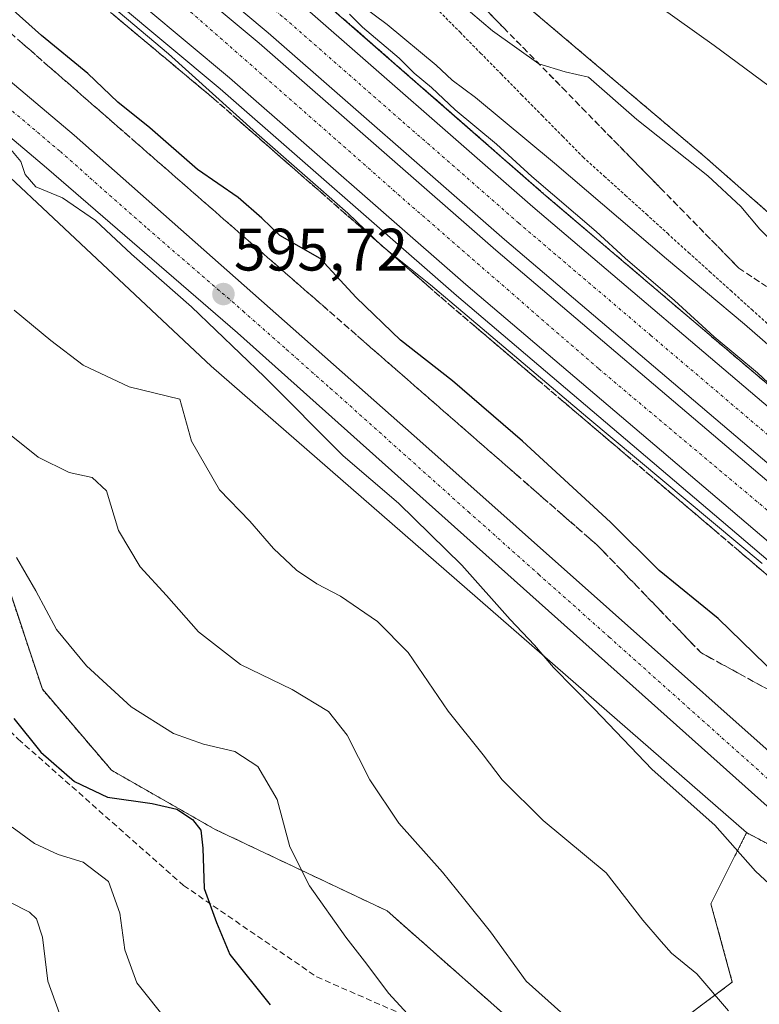
# Model space of a CAD drawing. Units: metres. Extents: x 589978 to 593427, y 4759095 to 4761456.
# Drawn here: x 592695 to 592818, y 4759733 to 4759897 of the extents above; entities that cross this region are included whole.
import ezdxf
from ezdxf.enums import TextEntityAlignment as Align

# ---------------------------------------------------------------- set-up
doc = ezdxf.new("R2010")
doc.units = ezdxf.units.M
doc.header["$MEASUREMENT"] = 0
for name, pattern in [('TRAZO_Y_PUNTO', [1, 0.5, -0.25, 0, -0.25]), ('TRAZOS', [0.75, 0.5, -0.25]), ('TRAZOSX2', [1.5, 1, -0.5])]:
    doc.linetypes.add(name, pattern=pattern)
for name, color, linetype, lineweight in [('Alambrada', 19, 'TRAZOS', 0), ('Arbolado forestal', 92, 'TRAZOS', 0), ('Arbolado forestal CxS', 92, 'Continuous', 0), ('Arcén (en calzada doble)', 9, 'Continuous', 13), ('Carretera de calzada doble', 1, 'Continuous', 13), ('Carretera de calzada doble Cxs', 1, 'Continuous', 13), ('Carretera de calzada doble eje', 1, 'TRAZO_Y_PUNTO', 0), ('Carretera de calzada única', 19, 'Continuous', 13), ('Carretera de calzada única Cxs', 19, 'Continuous', 13), ('Carretera de calzada única eje', 19, 'TRAZO_Y_PUNTO', 0), ('Carátula', 7, 'Continuous', 5), ('Curva de nivel maestra', 36, 'Continuous', 30), ('Curva de nivel normal', 36, 'Continuous', 0), ('Núcleo urbano', 19, 'Continuous', 0), ('Núcleo urbano CxS', 19, 'Continuous', 0), ('Pastizal CxS', 92, 'Continuous', 0), ('Punto de cota en terreno', 7, 'Continuous', 0), ('Rótulo de punto de cota en terreno', 19, 'Continuous', 0), ('Senda', 19, 'TRAZOSX2', 0), ('Talud superficial', 39, 'TRAZOSX2', 0)]:
    doc.layers.add(name, color=color, linetype=linetype, lineweight=lineweight)
doc.styles.add('Arial', font='txt', dxfattribs={"height": 0.2})

# ---------------------------------------------------------------- blocks, each defined once
blk = doc.blocks.new('*U150')
at = {"layer": 'Arbolado forestal CxS', "color": 92, "linetype": 'Continuous', "lineweight": 0}
blk.add_polyline3d([(592685.89, 4759822.92, 582.55), (592698.44, 4759785.3, 577.42), (592710.03, 4759771.74, 576.38), (592727.36, 4759761.86, 575.74), (592756.17, 4759748.21, 581.9), (592781.78, 4759725.58, 583.47), (592802.03, 4759727.36, 587.12), (592813.94, 4759736.29, 590.7), (592810.37, 4759749.4, 591.86), (592816.32, 4759761.31, 595.78), (592825.9, 4759756.24, 596.65), (592830.45, 4759752.17, 596.71), (592880.83, 4759704.7, 598.53), (592896.16, 4759683.79, 598.05), (592919.86, 4759669.86, 595.25), (592947.46, 4759648.45, 594.47), (592961.33, 4759636.37, 593.34), (592986.36, 4759614.07, 591.09), (593001.66, 4759599.89, 588.32), (593003.51, 4759585.94, 585.97)], dxfattribs=at)
blk = doc.blocks.new('*U165')
at = {"layer": 'Núcleo urbano CxS', "color": 19, "linetype": 'Continuous', "lineweight": 0}
for points in [[(592210.77, 4760276.06, 605.5), (592275.34, 4760236.19, 608.77), (592306.75, 4760215.18, 605.79), (592458.55, 4760128.29, 610.48), (592538.75, 4760075.9, 611.71), (592610.38, 4760028.07, 611.4), (592669.77, 4759985.31, 611.49), (592737.97, 4759934.8, 612.99), (592809.34, 4759874.41, 610.59), (592959, 4759742.82, 611.77), (592973.98, 4759721.47, 607.6), (593000.88, 4759709.2, 606.66), (593010.77, 4759687.76, 605.17), (593085.11, 4759613.38, 604.31), (593140.17, 4759574.17, 604.41)], [(593003.51, 4759585.94, 585.97), (593001.66, 4759599.89, 588.32), (592986.36, 4759614.07, 591.09), (592961.33, 4759636.37, 593.34), (592947.46, 4759648.45, 594.47), (592919.86, 4759669.86, 595.25), (592896.16, 4759683.79, 598.05), (592880.83, 4759704.7, 598.53), (592830.45, 4759752.17, 596.71), (592825.9, 4759756.24, 596.65), (592816.32, 4759761.31, 595.78), (592726.68, 4759839.37, 592.71), (592665.67, 4759896.59, 594.62)]]:
    blk.add_polyline3d(points, dxfattribs=at)
blk = doc.blocks.new('5PATER')
at = {"layer": 'Carátula', "linetype": 'Continuous', "lineweight": 5}
h = blk.add_hatch(color=250, dxfattribs=at)
edge = h.paths.add_edge_path()
edge.add_ellipse((0, 0.01), major_axis=(-1.33, -1.34), ratio=0.999422, start_angle=0, end_angle=360)

msp = doc.modelspace()

# ---------------------------------------------------------------- linework, layer by layer
at = {"layer": 'Alambrada', "color": 19, "linetype": 'TRAZOS', "lineweight": 0}
for points in [[(592709.28, 4759899.06, 605.79), (592712.81, 4759896.1, 605.26), (592716.35, 4759893.15, 605.2), (592719.89, 4759890.19, 609.13), (592723.42, 4759887.24, 605.73), (592726.96, 4759884.28, 606.82), (592730.56, 4759881.14, 605.81), (592734.15, 4759878, 606.81), (592737.75, 4759874.86, 607.32), (592741.34, 4759871.72, 608.01), (592744.94, 4759868.58, 608.16), (592748.53, 4759865.43, 605.68), (592752.13, 4759862.29, 607.34), (592755.72, 4759859.15, 608.7), (592759.32, 4759856.01, 606.38), (592762.91, 4759852.87, 607), (592766.51, 4759849.73, 606.67), (592770.2, 4759846.59, 606.56), (592773.9, 4759843.45, 605.3), (592777.59, 4759840.31, 605.18), (592781.29, 4759837.16, 605.63), (592784.98, 4759834.02, 605.18), (592788.67, 4759830.88, 609.97), (592792.37, 4759827.74, 605.29), (592796.06, 4759824.6, 605.04), (592799.76, 4759821.46, 605.54), (592803.45, 4759818.31, 605.29), (592807.15, 4759815.17, 606.16), (592810.84, 4759812.03, 605.86), (592814.59, 4759808.84, 606.53), (592818.33, 4759805.65, 607.49), (592822.08, 4759802.46, 605.06)], [(592764.93, 4759898.72, 610.47), (592768.36, 4759895.24, 610.27), (592771.8, 4759891.76, 609.15), (592775.23, 4759888.28, 610.5), (592778.66, 4759884.8, 610.61), (592782.09, 4759881.32, 607.3), (592785.53, 4759877.84, 607.28), (592788.96, 4759874.36, 608.13), (592792.49, 4759871.17, 606.92), (592796.02, 4759867.98, 608.7), (592799.55, 4759864.79, 606.77), (592803.08, 4759861.6, 607.34), (592806.61, 4759858.41, 607.74), (592810.14, 4759855.22, 610.24), (592813.67, 4759852.04, 607.47), (592817.2, 4759848.85, 607.21), (592820.73, 4759845.66, 607.54)]]:
    msp.add_polyline3d(points, dxfattribs=at)
at = {"layer": 'Arbolado forestal', "color": 92, "linetype": 'TRAZOS', "lineweight": 0}
for points in [[(592959, 4759742.82, 611.77), (592809.34, 4759874.41, 610.59), (592737.97, 4759934.8, 612.99)], [(592685.89, 4759822.92, 582.55), (592698.44, 4759785.3, 577.42), (592710.03, 4759771.74, 576.38), (592727.36, 4759761.86, 575.74), (592756.17, 4759748.21, 581.9), (592781.78, 4759725.58, 583.47), (592802.03, 4759727.36, 587.12), (592813.94, 4759736.3, 590.7), (592810.37, 4759749.4, 591.86), (592816.32, 4759761.31, 595.78)], [(592816.32, 4759761.31, 595.78), (592825.9, 4759756.24, 596.65), (592830.45, 4759752.17, 596.71), (592880.83, 4759704.7, 598.53), (592896.16, 4759683.79, 598.05), (592919.86, 4759669.86, 595.25), (592947.46, 4759648.45, 594.47), (592961.33, 4759636.37, 593.34), (592986.36, 4759614.07, 591.09), (593001.66, 4759599.89, 588.32), (593003.5, 4759585.94, 585.97)]]:
    msp.add_polyline3d(points, dxfattribs=at)
at = {"layer": 'Arbolado forestal CxS', "color": 92, "linetype": 'Continuous', "lineweight": 0}
msp.add_polyline3d([(593012.94, 4759898.12, 636.32), (593036.31, 4759869.27, 635.81), (592959, 4759742.82, 611.77), (592809.34, 4759874.41, 610.59), (592737.97, 4759934.8, 612.99), (592759.56, 4759962.55, 620.33), (592757.27, 4759979.18, 623.16), (592736.04, 4760020.67, 627.19), (592707.23, 4760092.88, 636.56), (592722.56, 4760098.46, 638.18), (592728.88, 4760100.19, 638.46), (592740.85, 4760098.55, 638.86), (592751.83, 4760097.06, 638.93), (592777.5, 4760080.81, 638.92), (592801.25, 4760062.01, 638.9), (592920.51, 4759971.94, 635.74), (593002.68, 4759898.23, 636.38), (593012.94, 4759898.12, 636.32)], close=True, dxfattribs=at)
at = {"layer": 'Arcén (en calzada doble)', "color": 9, "linetype": 'Continuous', "lineweight": 13}
for points in [[(592210.19, 4760262.36, 602.33), (592236.67, 4760243.14, 602.68), (592260.67, 4760226.39, 602.94), (592290.03, 4760208.57, 603.18), (592323.3, 4760187.49, 603.27), (592391.48, 4760144.19, 603.78), (592425.83, 4760122.97, 603.69), (592512.76, 4760068.79, 604.32), (592550.17, 4760044.77, 604.78), (592577.26, 4760026.85, 604.88), (592598.28, 4760012.98, 604.86), (592632.57, 4759989.24, 605.02), (592669.94, 4759961.6, 604.94), (592706.89, 4759932.8, 605.02), (592742.78, 4759902.8, 605.06), (592782.41, 4759868.18, 605.06), (592826.62, 4759830.59, 604.7), (592860.42, 4759801.8, 604.42), (592903.75, 4759764.16, 604.18), (593003.07, 4759678.81, 603.85), (593024.78, 4759658.65, 604.12), (593061.44, 4759626.47, 603.71), (593098.78, 4759589.38, 603.31)], [(592196.91, 4760244.33, 603.57), (592223.67, 4760224.89, 603.54), (592248.42, 4760207.6, 603.55), (592278.23, 4760189.52, 603.57), (592311.3, 4760168.57, 603.62), (592379.58, 4760125.21, 603.77), (592414.03, 4760103.93, 603.95), (592500.78, 4760049.84, 604.29), (592537.94, 4760026.01, 604.26), (592567.92, 4760006.18, 604.16), (592591.55, 4759990.57, 604.42), (592619.51, 4759971.05, 604.44), (592656.39, 4759943.76, 604.99), (592692.82, 4759915.36, 604.82), (592728.23, 4759885.76, 605.1), (592767.78, 4759851.21, 605.13), (592812.1, 4759813.52, 604.95), (592845.82, 4759784.81, 604.77), (592889.1, 4759747.22, 604.33), (592988.14, 4759662.09, 603.83), (593009.78, 4759642.01, 603.44), (593046.14, 4759610.09, 602.99), (593082.3, 4759574.18, 602.48)]]:
    msp.add_polyline3d(points, dxfattribs=at)
at = {"layer": 'Carretera de calzada doble', "color": 1, "linetype": 'Continuous', "lineweight": 13}
for points in [[(592208.58, 4760260.18, 602.9), (592235.08, 4760240.92, 603.12), (592259.17, 4760224.12, 603.46), (592288.6, 4760206.26, 603.55), (592321.84, 4760185.19, 603.71), (592390.03, 4760141.89, 604.09), (592424.4, 4760120.66, 604.18), (592511.3, 4760066.49, 604.77), (592548.69, 4760042.5, 605.08), (592594.32, 4760012.32, 605.25), (592630.94, 4759986.97, 605.42), (592668.23, 4759959.39, 605.49), (592705.13, 4759930.63, 605.51), (592740.96, 4759900.67, 605.55), (592780.57, 4759866.06, 605.45), (592824.8, 4759828.46, 605.33), (592858.6, 4759799.68, 604.99), (592901.91, 4759762.05, 604.76), (593001.2, 4759676.72, 604.21), (593022.91, 4759656.57, 604.26), (593059.52, 4759624.43, 604.07), (593096.71, 4759587.48, 603.68)], [(593091.37, 4759582.55, 603.35), (593054.56, 4759619.12, 603.87), (593018.04, 4759651.18, 604.12), (592996.36, 4759671.3, 604.3), (592897.16, 4759756.55, 604.98), (592853.86, 4759794.17, 605.27), (592820.09, 4759822.93, 605.5), (592775.83, 4759860.56, 605.64), (592736.24, 4759895.15, 605.69), (592700.57, 4759924.98, 605.57), (592663.84, 4759953.6, 605.44), (592626.7, 4759981.07, 605.3), (592598.47, 4760000.78, 605.14), (592590.27, 4760006.2, 605.11), (592544.68, 4760036.35, 604.93), (592507.38, 4760060.28, 604.8), (592420.53, 4760114.42, 604.41), (592386.13, 4760135.67, 604.24), (592317.91, 4760178.99, 603.92), (592284.73, 4760200.02, 603.82), (592255.16, 4760217.96, 603.7), (592230.82, 4760234.94, 603.56), (592204.22, 4760254.27, 603.44)], [(592202.85, 4760252.41, 603.56), (592229.48, 4760233.07, 603.66), (592253.9, 4760216.02, 603.79), (592283.51, 4760198.06, 603.84), (592316.68, 4760177.04, 603.92), (592384.91, 4760133.71, 604.21), (592419.31, 4760112.46, 604.41), (592506.14, 4760058.33, 604.77), (592543.42, 4760034.42, 604.9), (592588.59, 4760004.54, 605.05), (592597.18, 4759998.87, 605.1), (592625.35, 4759979.2, 605.23), (592662.45, 4759951.76, 605.36), (592699.12, 4759923.18, 605.5), (592734.74, 4759893.4, 605.64), (592774.33, 4759858.81, 605.65), (592818.6, 4759821.17, 605.5), (592852.36, 4759792.42, 605.25), (592895.66, 4759754.8, 604.99), (592994.82, 4759669.58, 604.27), (593016.5, 4759649.46, 604.1), (593052.98, 4759617.43, 603.8), (593089.67, 4759580.98, 603.23)], [(593084.06, 4759575.81, 602.74), (593047.78, 4759611.86, 603.4), (593011.39, 4759643.8, 603.89), (592989.74, 4759663.9, 604.09), (592890.68, 4759749.03, 604.8), (592847.39, 4759786.64, 605.08), (592813.66, 4759815.37, 605.26), (592769.36, 4759853.04, 605.48), (592729.79, 4759887.61, 605.42), (592694.33, 4759917.25, 605.23), (592657.84, 4759945.69, 605.15), (592620.9, 4759973.01, 604.95), (592584.47, 4759998.31, 604.82), (592539.34, 4760028.16, 604.68), (592502.15, 4760052.01, 604.64), (592415.37, 4760106.11, 604.24), (592380.94, 4760127.38, 604.1), (592312.68, 4760170.73, 603.8), (592279.57, 4760191.71, 603.83), (592249.82, 4760209.75, 603.91), (592225.14, 4760226.98, 603.87), (592198.42, 4760246.39, 603.82)]]:
    msp.add_polyline3d(points, dxfattribs=at)
at = {"layer": 'Carretera de calzada doble Cxs', "color": 1, "linetype": 'Continuous', "lineweight": 13}
for points in [[(592208.58, 4760260.18, 602.9), (592235.08, 4760240.92, 603.12), (592259.17, 4760224.12, 603.46), (592288.6, 4760206.26, 603.55), (592321.84, 4760185.19, 603.71), (592390.03, 4760141.89, 604.09), (592424.4, 4760120.66, 604.18), (592511.3, 4760066.49, 604.77), (592548.69, 4760042.5, 605.08), (592594.32, 4760012.32, 605.25), (592630.94, 4759986.97, 605.42), (592668.23, 4759959.39, 605.49), (592705.13, 4759930.63, 605.51), (592740.96, 4759900.67, 605.55), (592780.57, 4759866.06, 605.45), (592824.8, 4759828.46, 605.33), (592858.6, 4759799.68, 604.99), (592901.91, 4759762.05, 604.76), (593001.2, 4759676.72, 604.21), (593022.91, 4759656.57, 604.26), (593059.52, 4759624.43, 604.07), (593096.71, 4759587.48, 603.68)], [(593091.37, 4759582.55, 603.35), (593054.56, 4759619.12, 603.87), (593018.04, 4759651.18, 604.12), (592996.36, 4759671.3, 604.3), (592897.16, 4759756.55, 604.98), (592853.86, 4759794.17, 605.27), (592820.09, 4759822.93, 605.5), (592775.83, 4759860.56, 605.64), (592736.24, 4759895.15, 605.69), (592700.57, 4759924.98, 605.57), (592663.84, 4759953.6, 605.44), (592626.7, 4759981.07, 605.3), (592598.47, 4760000.78, 605.14), (592590.27, 4760006.2, 605.11), (592544.68, 4760036.35, 604.93), (592507.38, 4760060.28, 604.8), (592420.53, 4760114.42, 604.41), (592386.13, 4760135.67, 604.24), (592317.91, 4760178.99, 603.92), (592284.73, 4760200.02, 603.82), (592255.16, 4760217.96, 603.7), (592230.82, 4760234.94, 603.56), (592204.22, 4760254.27, 603.44)], [(592202.85, 4760252.41, 603.56), (592229.48, 4760233.07, 603.66), (592253.9, 4760216.02, 603.79), (592283.51, 4760198.06, 603.84), (592316.68, 4760177.04, 603.92), (592384.91, 4760133.71, 604.21), (592419.31, 4760112.46, 604.41), (592506.14, 4760058.33, 604.77), (592543.42, 4760034.42, 604.9), (592588.59, 4760004.54, 605.05), (592597.18, 4759998.87, 605.1), (592625.35, 4759979.2, 605.23), (592662.45, 4759951.76, 605.36), (592699.12, 4759923.18, 605.5), (592734.74, 4759893.4, 605.64), (592774.33, 4759858.81, 605.65), (592818.6, 4759821.17, 605.5), (592852.36, 4759792.42, 605.25), (592895.66, 4759754.8, 604.99), (592994.82, 4759669.58, 604.27), (593016.5, 4759649.46, 604.1), (593052.98, 4759617.43, 603.8), (593089.67, 4759580.98, 603.23)], [(593084.06, 4759575.81, 602.74), (593047.78, 4759611.86, 603.4), (593011.39, 4759643.8, 603.89), (592989.74, 4759663.9, 604.09), (592890.68, 4759749.03, 604.8), (592847.39, 4759786.64, 605.08), (592813.66, 4759815.37, 605.26), (592769.36, 4759853.04, 605.48), (592729.79, 4759887.61, 605.42), (592694.33, 4759917.25, 605.23), (592657.84, 4759945.69, 605.15), (592620.9, 4759973.01, 604.95), (592584.47, 4759998.31, 604.82), (592539.34, 4760028.16, 604.68), (592502.15, 4760052.01, 604.64), (592415.37, 4760106.11, 604.24), (592380.94, 4760127.38, 604.1), (592312.68, 4760170.73, 603.8), (592279.57, 4760191.71, 603.83), (592249.82, 4760209.75, 603.91), (592225.14, 4760226.98, 603.87), (592198.42, 4760246.39, 603.82)]]:
    msp.add_polyline3d(points, dxfattribs=at)
at = {"layer": 'Carretera de calzada doble eje', "color": 1, "linetype": 'TRAZO_Y_PUNTO', "lineweight": 0}
for points in [[(592186.26, 4760260.09, 603.76), (592242.86, 4760218.66, 603.94), (592274.16, 4760198.96, 603.95), (592375.34, 4760135.72, 604.19), (592412.44, 4760112.62, 604.38), (592529.44, 4760038.79, 604.87), (592566.26, 4760014.98, 604.89), (592608.25, 4759986.46, 605.06), (592646.49, 4759958.68, 605.26), (592674.25, 4759937.85, 605.37), (592720.77, 4759900.86, 605.54), (592760.42, 4759866, 605.64), (592791.58, 4759838.93, 605.6), (592845.17, 4759793.99, 605.3), (592888.93, 4759756.44, 604.99), (592967.6, 4759687.7, 604.39), (593005.27, 4759655.39, 604.12), (593058.18, 4759607.45, 603.57), (593086.22, 4759579.39, 603.05), (593111.95, 4759549.16, 602.26), (593129.23, 4759525.21, 601.53), (593144.1, 4759501.69, 600.69), (593154.94, 4759483.26, 599.96)], [(593020.47, 4759653.87, 604.24), (593009.63, 4759663.93, 604.3), (592998.78, 4759674.01, 604.32), (592995.68, 4759676.67, 604.32), (592992.58, 4759679.34, 604.33), (592986.38, 4759684.67, 604.33), (592973.98, 4759695.32, 604.36), (592924.33, 4759737.99, 604.76), (592911.93, 4759748.64, 604.85), (592905.73, 4759753.97, 604.87), (592899.54, 4759759.3, 604.91), (592877.88, 4759778.11, 605.08), (592856.23, 4759796.92, 605.26), (592839.33, 4759811.31, 605.34), (592822.45, 4759825.69, 605.46), (592800.33, 4759844.49, 605.56), (592778.2, 4759863.31, 605.64), (592758.4, 4759880.6, 605.72), (592738.6, 4759897.91, 605.8), (592720.76, 4759912.82, 605.77), (592702.85, 4759927.8, 605.7), (592684.4, 4759942.18, 605.61)]]:
    msp.add_polyline3d(points, dxfattribs=at)
at = {"layer": 'Carretera de calzada única', "color": 19, "linetype": 'Continuous', "lineweight": 13}
for points in [[(592196.7, 4760221.05, 594.29), (592228.7, 4760198.25, 594.15), (592256.42, 4760180.65, 594.33), (592301.38, 4760152.17, 593.7), (592344.42, 4760124.65, 593.88), (592386.5, 4760098.25, 593.75), (592464.38, 4760048.81, 594.35), (592503.66, 4760024.17, 594.81), (592547.22, 4759996.17, 595.35), (592579.38, 4759974.57, 595.95), (592614.98, 4759948.97, 596.05), (592647.66, 4759924.33, 595.96), (592680.9, 4759897.29, 595.13), (592703.78, 4759878.01, 595.12), (592762.12, 4759826.45, 596.01), (592856.38, 4759742.66, 598.25), (592888.78, 4759714.18, 598.33), (592932.02, 4759675.38, 596.15), (592976.78, 4759635.73, 592.46), (592993.17, 4759621.62, 591.07), (593010.45, 4759606.02, 588.99), (593020.1, 4759593.85, 587.92), (593023.55, 4759587.49, 587.64)], [(593013.14, 4759589.14, 587.21), (593005.18, 4759600.72, 588.46), (592988.38, 4759616.29, 590.74), (592963.31, 4759638.62, 593.2), (592927.28, 4759670, 596.14), (592884.02, 4759708.82, 598.21), (592851.63, 4759737.29, 598.28), (592777.4, 4759803.55, 596.75), (592731.13, 4759844.95, 595.28), (592699.13, 4759872.56, 595.19), (592676.33, 4759891.78, 595.22), (592643.24, 4759918.69, 595.93), (592610.73, 4759943.2, 595.98), (592575.29, 4759968.69, 595.78), (592543.29, 4759990.19, 595.04), (592499.82, 4760018.13, 594.91), (592460.56, 4760042.76, 594.5), (592382.68, 4760092.2, 593.92), (592340.59, 4760118.6, 593.9), (592297.54, 4760146.13, 593.84), (592252.59, 4760174.6, 594.18), (592224.7, 4760192.31, 594.33), (592192.34, 4760215.36, 594.25)]]:
    msp.add_polyline3d(points, dxfattribs=at)
at = {"layer": 'Carretera de calzada única Cxs', "color": 19, "linetype": 'Continuous', "lineweight": 13}
for points in [[(592196.7, 4760221.05, 594.29), (592228.7, 4760198.25, 594.15), (592256.42, 4760180.65, 594.33), (592301.38, 4760152.17, 593.7), (592344.42, 4760124.65, 593.88), (592386.5, 4760098.25, 593.75), (592464.38, 4760048.81, 594.35), (592503.66, 4760024.17, 594.81), (592547.22, 4759996.17, 595.35), (592579.38, 4759974.57, 595.95), (592614.98, 4759948.97, 596.05), (592647.66, 4759924.33, 595.96), (592680.9, 4759897.29, 595.13), (592703.78, 4759878.01, 595.12), (592762.12, 4759826.45, 596.01), (592856.38, 4759742.66, 598.25), (592888.78, 4759714.18, 598.33), (592932.02, 4759675.38, 596.15), (592976.78, 4759635.73, 592.46), (592993.17, 4759621.62, 591.07), (593010.45, 4759606.02, 588.99), (593020.1, 4759593.85, 587.92), (593023.55, 4759587.49, 587.64)], [(593013.14, 4759589.14, 587.21), (593005.18, 4759600.72, 588.46), (592988.38, 4759616.29, 590.74), (592963.31, 4759638.62, 593.2), (592927.28, 4759670, 596.14), (592884.02, 4759708.82, 598.21), (592851.63, 4759737.29, 598.28), (592777.4, 4759803.55, 596.75), (592731.13, 4759844.95, 595.28), (592699.13, 4759872.56, 595.19), (592676.33, 4759891.78, 595.22), (592643.24, 4759918.69, 595.93), (592610.73, 4759943.2, 595.98), (592575.29, 4759968.69, 595.78), (592543.29, 4759990.19, 595.04), (592499.82, 4760018.13, 594.91), (592460.56, 4760042.76, 594.5), (592382.68, 4760092.2, 593.92), (592340.59, 4760118.6, 593.9), (592297.54, 4760146.13, 593.84), (592252.59, 4760174.6, 594.18), (592224.7, 4760192.31, 594.33), (592192.34, 4760215.36, 594.25)]]:
    msp.add_polyline3d(points, dxfattribs=at)
at = {"layer": 'Carretera de calzada única eje', "color": 19, "linetype": 'TRAZO_Y_PUNTO', "lineweight": 0}
msp.add_polyline3d([(592690.06, 4759884.89, 595.32), (592701.45, 4759875.28, 595.42), (592716.04, 4759862.39, 595.45), (592732.04, 4759848.59, 595.76), (592739.33, 4759842.14, 595.8), (592746.63, 4759835.7, 596.05), (592769.76, 4759815, 596.58), (592781.54, 4759804.53, 597.01), (592793.32, 4759794.05, 597.31), (592830.44, 4759760.92, 598.11), (592842.22, 4759750.45, 598.56), (592854, 4759739.97, 598.6), (592870.2, 4759725.74, 598.66)], dxfattribs=at)
at = {"layer": 'Curva de nivel maestra', "color": 36, "linetype": 'Continuous', "lineweight": 30}
for points in [[(592821.5, 4759787.51, 600), (592811.55, 4759797.17, 600), (592801.69, 4759805.17, 600), (592793.54, 4759813.25, 600), (592778.8, 4759826.83, 600), (592767.1, 4759836.92, 600), (592758.4, 4759843.73, 600), (592750.98, 4759850.85, 600), (592744.97, 4759857.37, 600), (592738.18, 4759861.25, 600), (592735.18, 4759864.14, 600), (592731.21, 4759867.58, 600), (592724.42, 4759872.28, 600), (592716.45, 4759879.24, 600), (592711.1, 4759883.54, 600), (592706.07, 4759888.34, 600), (592698.29, 4759894.72, 600), (592692.49, 4759899.89, 600)], [(592693.68, 4759780.41, 575), (592698.2, 4759774.77, 575), (592703.83, 4759769.89, 575), (592709.36, 4759767.25, 575), (592716.81, 4759766.21, 575), (592720.97, 4759765.25, 575), (592723.58, 4759763.52, 575), (592724.95, 4759761.7, 575), (592725.31, 4759758.74, 575), (592725.54, 4759751.94, 575), (592727.57, 4759746.3, 575), (592729.84, 4759740.9, 575), (592736.58, 4759732.49, 575)]]:
    msp.add_polyline3d(points, dxfattribs=at)
at = {"layer": 'Curva de nivel normal', "color": 36, "linetype": 'Continuous', "lineweight": 0}
for points in [[(592700.94, 4759907.34, 605), (592719.58, 4759891.65, 605), (592734.3, 4759878.36, 605), (592749.59, 4759864.95, 605), (592755.31, 4759859.45, 605), (592763.4, 4759852.99, 605), (592789.76, 4759830.72, 605), (592818.96, 4759806.36, 605)], [(592766.43, 4759901.79, 610), (592773.77, 4759895.49, 610), (592781.54, 4759889.94, 610), (592785.96, 4759888.64, 610), (592789.87, 4759887.72, 610), (592797.98, 4759880.66, 610), (592809.84, 4759871.24, 610), (592815.36, 4759866.09, 610), (592818.54, 4759862.27, 610), (592833.19, 4759847.59, 610), (592845.1, 4759838.54, 610), (592864.29, 4759819.02, 610), (592875.83, 4759809.23, 610), (592886.65, 4759799.75, 610), (592898.63, 4759789.85, 610), (592914.71, 4759775.07, 610)], [(592798.54, 4759901.9, 615), (592810.89, 4759893.04, 615), (592823.96, 4759883.38, 615), (592831.7, 4759879.38, 615), (592835.67, 4759877.68, 615), (592840.43, 4759873.7, 615), (592843.18, 4759873.08, 615), (592846.73, 4759870.46, 615), (592855.05, 4759860.78, 615), (592865.32, 4759847.42, 615), (592875.63, 4759835.5, 615), (592880.3, 4759831.07, 615), (592883.33, 4759829.06, 615), (592886.75, 4759826.15, 615), (592889.6, 4759825, 615), (592893.7, 4759821.76, 615), (592897.83, 4759817.23, 615), (592899.89, 4759814.62, 615), (592903.2, 4759813.2, 615), (592905.29, 4759813.34, 615), (592907.96, 4759811.34, 615), (592910.04, 4759808.25, 615)], [(592750.06, 4759901.12, 605), (592756.14, 4759896.54, 605), (592764.36, 4759889.76, 605), (592767.07, 4759887.22, 605), (592770.94, 4759884.34, 605), (592784.16, 4759873.32, 605), (592802.93, 4759857.33, 605), (592816.01, 4759846.41, 605), (592841.83, 4759823.9, 605), (592854.18, 4759813.58, 605), (592867.52, 4759801.91, 605), (592880.76, 4759791.14, 605), (592886.44, 4759786.16, 605), (592897.51, 4759777.25, 605), (592918.37, 4759759.44, 605)], [(592821.81, 4759834.88, 605), (592818.18, 4759838.24, 605), (592810.9, 4759844.3, 605), (592804.28, 4759850.35, 605), (592796.03, 4759857.43, 605), (592791.16, 4759861.89, 605), (592780.38, 4759871.12, 605), (592774.46, 4759876.53, 605), (592767.53, 4759882.26, 605), (592763.59, 4759885.99, 605), (592760.69, 4759888.42, 605), (592758.17, 4759890.91, 605), (592752.01, 4759896.08, 605), (592749.87, 4759898.27, 605)], [(592692.61, 4759876.29, 595), (592694.84, 4759873.6, 595), (592695.57, 4759871.46, 595), (592697.36, 4759869.38, 595), (592701.8, 4759867.53, 595), (592707.32, 4759863.72, 595), (592713.36, 4759858.09, 595), (592723.42, 4759849.29, 595), (592735.64, 4759837.59, 595), (592748.82, 4759824.36, 595), (592758.04, 4759816.44, 595), (592768.68, 4759806.08, 595), (592776.73, 4759796.99, 595), (592780.84, 4759792.68, 595), (592784.02, 4759788.95, 595), (592790.82, 4759782.04, 595), (592800.54, 4759771.86, 595), (592811, 4759762.54, 595), (592817.8, 4759754.87, 595), (592823.19, 4759749.92, 595), (592828.16, 4759746.29, 595), (592832.66, 4759741.3, 595), (592836.86, 4759735.65, 595), (592840.88, 4759731.78, 595)], [(592693.71, 4759848.76, 590), (592699.88, 4759843.68, 590), (592705.26, 4759839.56, 590), (592712.97, 4759835.93, 590), (592721.47, 4759833.87, 590), (592723.4, 4759826.81, 590), (592728.11, 4759818.69, 590), (592733.17, 4759813.43, 590), (592737.13, 4759808.87, 590), (592740.98, 4759805.25, 590), (592744.37, 4759802.93, 590), (592748.35, 4759800.86, 590), (592754.53, 4759796.66, 590), (592759.67, 4759791.44, 590), (592766.37, 4759781.66, 590), (592772.24, 4759774.34, 590), (592775.43, 4759770.17, 590), (592782.29, 4759763.36, 590), (592792.83, 4759754.56, 590), (592798.95, 4759746.69, 590), (592802.04, 4759743.11, 590), (592803.76, 4759741.16, 590), (592808.02, 4759737.71, 590), (592813.28, 4759731.5, 590)], [(592687.3, 4759832.43, 585), (592697.73, 4759824.13, 585), (592702.95, 4759821.58, 585), (592706.78, 4759820.75, 585), (592709.18, 4759818.53, 585), (592711.19, 4759811.87, 585), (592714.81, 4759805.82, 585), (592719.2, 4759800.99, 585), (592724.6, 4759794.94, 585), (592731.6, 4759789.44, 585), (592740.25, 4759785.26, 585), (592746.32, 4759781.58, 585), (592749.45, 4759777.62, 585), (592753.24, 4759770.17, 585), (592758.1, 4759762.89, 585), (592765.45, 4759754.72, 585), (592768.92, 4759750.36, 585), (592773.46, 4759744.72, 585), (592779.45, 4759736.44, 585), (592785.23, 4759731.26, 585)], [(592764.02, 4759726.16, 580), (592756.37, 4759734.45, 580), (592752.78, 4759739.32, 580), (592749.24, 4759743.81, 580), (592743.17, 4759752.43, 580), (592739.88, 4759758.93, 580), (592737.73, 4759766.84, 580), (592734.52, 4759772.37, 580), (592730.67, 4759774.89, 580), (592725.42, 4759776.11, 580), (592720.41, 4759777.9, 580), (592713.3, 4759782.37, 580), (592705.85, 4759789.25, 580), (592700.83, 4759795.28, 580), (592697.36, 4759801.75, 580), (592694.1, 4759807.38, 580)], [(592693.41, 4759762.22, 570), (592697.1, 4759759.48, 570), (592701.09, 4759757.66, 570), (592705.26, 4759756.39, 570), (592709.53, 4759753.14, 570), (592711.43, 4759747.85, 570), (592712.23, 4759741.71, 570), (592714.25, 4759736.17, 570), (592719.58, 4759729.54, 570), (592729.9, 4759719.52, 570), (592736.05, 4759712, 570), (592738.17, 4759704.94, 570), (592741.08, 4759687.29, 570), (592744.86, 4759672.96, 570), (592747.18, 4759657.25, 570), (592746.48, 4759639.52, 570), (592744.51, 4759630.66, 570), (592740.79, 4759621.79, 570), (592739.37, 4759613.39, 570), (592740.67, 4759606.14, 570), (592743.18, 4759601.83, 570), (592743.5, 4759599.5, 570), (592745.6, 4759595.92, 570), (592754.91, 4759587.22, 570)], [(592689.43, 4759751.45, 565), (592696.27, 4759748, 565), (592697.47, 4759746.9, 565), (592698.44, 4759743.84, 565), (592699.37, 4759736.44, 565), (592701.3, 4759731.03, 565), (592705.91, 4759725.51, 565), (592713.35, 4759719.56, 565), (592719.1, 4759712.7, 565), (592723.41, 4759701.81, 565), (592728.83, 4759689.37, 565), (592735.3, 4759672.05, 565), (592737.94, 4759655.83, 565), (592738.09, 4759642.52, 565), (592737.08, 4759635.57, 565), (592735.61, 4759631.23, 565), (592727.69, 4759614.18, 565), (592723.02, 4759605.5, 565), (592721.26, 4759600.17, 565), (592721.16, 4759597.17, 565), (592721.38, 4759593.17, 565), (592724.23, 4759588.17, 565)]]:
    msp.add_polyline3d(points, dxfattribs=at)
at = {"layer": 'Núcleo urbano', "color": 19, "linetype": 'Continuous', "lineweight": 0}
for points in [[(592816.32, 4759761.31, 595.78), (592726.68, 4759839.37, 592.71), (592665.67, 4759896.59, 594.62), (592641.39, 4759916.33, 594.71), (592608.95, 4759940.78, 594.65), (592573.58, 4759966.23, 594.54), (592541.64, 4759987.68, 593.9), (592498.21, 4760015.6, 594.14), (592458.96, 4760040.22, 594.19), (592412.3, 4760069.85, 593.52), (592406.49, 4760073.43, 593.87), (592365.78, 4760098.52, 592.76), (592327.9, 4760121.88, 592.92), (592307.45, 4760136.23, 593.18), (592296.44, 4760143.28, 593.15), (592260, 4760160.92, 590.96), (592211.22, 4760197.16, 594.43)], [(592959, 4759742.82, 611.77), (592809.34, 4759874.41, 610.59), (592737.97, 4759934.8, 612.99)], [(592816.32, 4759761.31, 595.78), (592825.9, 4759756.24, 596.65), (592830.45, 4759752.17, 596.71), (592880.83, 4759704.7, 598.53), (592896.16, 4759683.79, 598.05), (592919.86, 4759669.86, 595.25), (592947.46, 4759648.45, 594.47), (592961.33, 4759636.37, 593.34), (592986.36, 4759614.07, 591.09), (593001.66, 4759599.89, 588.32), (593003.5, 4759585.94, 585.97)]]:
    msp.add_polyline3d(points, dxfattribs=at)
at = {"layer": 'Pastizal CxS', "color": 92, "linetype": 'Continuous', "lineweight": 0}
for points in [[(592816.32, 4759761.31, 595.78), (592726.68, 4759839.37, 592.71), (592665.67, 4759896.59, 594.62), (592641.39, 4759916.33, 594.71), (592608.95, 4759940.78, 594.65), (592573.58, 4759966.23, 594.54), (592541.64, 4759987.68, 593.9), (592498.21, 4760015.6, 594.14), (592458.96, 4760040.22, 594.19), (592412.3, 4760069.85, 593.52), (592406.49, 4760073.43, 593.87), (592365.78, 4760098.52, 592.76), (592327.9, 4760121.88, 592.92), (592307.45, 4760136.23, 593.18), (592296.44, 4760143.28, 593.15), (592260, 4760160.92, 590.96), (592211.22, 4760197.16, 594.43)], [(592665.67, 4759896.59, 594.62), (592726.68, 4759839.37, 592.71), (592816.32, 4759761.31, 595.78), (592816.32, 4759761.31, 595.78), (592810.37, 4759749.4, 591.86), (592813.94, 4759736.29, 590.7), (592802.03, 4759727.36, 587.12), (592781.78, 4759725.58, 583.47), (592756.17, 4759748.21, 581.9), (592727.36, 4759761.86, 575.74), (592710.03, 4759771.74, 576.38), (592698.44, 4759785.3, 577.42), (592685.89, 4759822.92, 582.55)], [(592685.89, 4759822.92, 582.55), (592698.44, 4759785.3, 577.42), (592710.03, 4759771.74, 576.38), (592727.36, 4759761.86, 575.74), (592756.17, 4759748.21, 581.9), (592781.78, 4759725.58, 583.47), (592802.03, 4759727.36, 587.12), (592813.94, 4759736.3, 590.7), (592810.37, 4759749.4, 591.86), (592816.32, 4759761.31, 595.78)]]:
    msp.add_polyline3d(points, dxfattribs=at)
at = {"layer": 'Senda', "color": 19, "linetype": 'TRAZOSX2', "lineweight": 0}
msp.add_polyline3d([(592489.41, 4759896.18, 556.23), (592530.81, 4759882.09, 557.57), (592562.62, 4759865.04, 561.53), (592585.34, 4759847.99, 564.02), (592602.95, 4759841.17, 567.26), (592611.47, 4759836.06, 568.01), (592630.22, 4759828.1, 570.62), (592647.26, 4759819.01, 572.74), (592657.33, 4759812.66, 573.53), (592694.41, 4759776.96, 574.43), (592722.09, 4759752.47, 573.56), (592744.39, 4759737.17, 577.59), (592768.39, 4759726.68, 581.18), (592780.51, 4759714.27, 581.66), (592788.01, 4759690.75, 582.17), (592761.79, 4759647.3, 575.87), (592714.15, 4759599.68, 562.36), (592701.58, 4759587.77, 560.3)], dxfattribs=at)
at = {"layer": 'Talud superficial', "color": 39, "linetype": 'TRAZOSX2', "lineweight": 0}
for points in [[(592195.75, 4760242.76, 603.8), (592222.54, 4760223.3, 603.8), (592247.35, 4760205.96, 603.8), (592277.2, 4760187.86, 603.8), (592310.25, 4760166.92, 603.8), (592378.55, 4760123.55, 603.8), (592413, 4760102.27, 603.8), (592499.74, 4760048.19, 603.8), (592536.87, 4760024.37, 603.8), (592566.85, 4760004.55, 603.8), (592590.46, 4759988.95, 603.8), (592618.37, 4759969.46, 603.8), (592655.21, 4759942.2, 603.8), (592691.59, 4759913.84, 603.8), (592726.96, 4759884.28, 603.8), (592766.51, 4759849.73, 603.8), (592810.84, 4759812.03, 603.8), (592844.55, 4759783.33, 603.8), (592855.37, 4759773.94, 603.8)], [(592762.56, 4759909.37, 610.87), (592775.68, 4759895.97, 610.87), (592778.97, 4759892.62, 610.87), (592781.16, 4759890.39, 610.87), (592785.53, 4759885.92, 610.87), (592788.81, 4759882.56, 610.87), (592801.93, 4759869.16, 610.87), (592805.22, 4759865.81, 610.87), (592815.06, 4759855.76, 610.87), (592822.82, 4759850.6, 610.87)], [(592746.38, 4759899.65, 604.27), (592749.99, 4759896.51, 604.27), (592760.79, 4759887.06, 604.27), (592764.4, 4759883.92, 604.27), (592775.2, 4759874.47, 604.27), (592778.81, 4759871.33, 604.27), (592782.41, 4759868.18, 604.27), (592793.46, 4759858.78, 604.27), (592797.15, 4759855.65, 604.27), (592800.83, 4759852.52, 604.27), (592804.51, 4759849.38, 604.27), (592808.2, 4759846.25, 604.27), (592811.88, 4759843.12, 604.27), (592815.57, 4759839.99, 604.27), (592819.25, 4759836.85, 604.27)], [(592710.45, 4759898.07, 604.38), (592711.63, 4759897.09, 604.38), (592712.81, 4759896.1, 604.31), (592713.99, 4759895.12, 604.32), (592715.17, 4759894.13, 604.4), (592716.35, 4759893.15, 604.45), (592717.53, 4759892.16, 604.29), (592718.71, 4759891.18, 604.23), (592719.89, 4759890.19, 604.29), (592721.06, 4759889.21, 604.48), (592722.24, 4759888.22, 604.55), (592723.42, 4759887.24, 604.47), (592724.6, 4759886.25, 604.49), (592725.78, 4759885.27, 604.6), (592726.96, 4759884.28, 604.73), (592728.16, 4759883.23, 604.69), (592729.36, 4759882.19, 604.51), (592730.56, 4759881.14, 604.43), (592731.75, 4759880.09, 604.42), (592732.95, 4759879.05, 604.42), (592734.15, 4759878, 604.44), (592735.35, 4759876.95, 604.41), (592736.55, 4759875.9, 604.4), (592737.75, 4759874.86, 604.36), (592738.94, 4759873.81, 604.45), (592740.14, 4759872.76, 604.51), (592741.34, 4759871.72, 604.55), (592742.54, 4759870.67, 604.46), (592743.74, 4759869.62, 604.47), (592744.94, 4759868.58, 604.61), (592746.14, 4759867.53, 604.58), (592747.33, 4759866.48, 604.44), (592748.53, 4759865.43, 604.36), (592749.73, 4759864.39, 604.41), (592750.93, 4759863.34, 604.55), (592752.13, 4759862.29, 604.5), (592753.33, 4759861.25, 604.45), (592754.53, 4759860.2, 604.51), (592755.72, 4759859.15, 604.68), (592756.92, 4759858.11, 604.74), (592758.12, 4759857.06, 604.55), (592759.32, 4759856.01, 604.48), (592760.52, 4759854.96, 604.53), (592761.72, 4759853.92, 604.66), (592762.91, 4759852.87, 604.58), (592764.11, 4759851.82, 604.51), (592765.31, 4759850.78, 604.56), (592766.51, 4759849.73, 604.72), (592767.74, 4759848.68, 604.71), (592768.97, 4759847.64, 604.62), (592770.2, 4759846.59, 604.55), (592771.44, 4759845.54, 604.55), (592772.67, 4759844.49, 604.52), (592773.9, 4759843.45, 604.57), (592775.13, 4759842.4, 604.52), (592776.36, 4759841.35, 604.52), (592777.59, 4759840.31, 604.44), (592778.82, 4759839.26, 604.44), (592780.06, 4759838.21, 604.47), (592781.29, 4759837.16, 604.45), (592782.52, 4759836.12, 604.39), (592783.75, 4759835.07, 604.38), (592784.98, 4759834.02, 604.45), (592786.21, 4759832.97, 604.5), (592787.44, 4759831.93, 604.41), (592788.67, 4759830.88, 604.37), (592789.91, 4759829.83, 604.42), (592791.14, 4759828.79, 604.56), (592792.37, 4759827.74, 604.55), (592793.6, 4759826.69, 604.52), (592794.83, 4759825.64, 604.58), (592796.06, 4759824.6, 604.73), (592797.29, 4759823.55, 604.8), (592798.53, 4759822.5, 604.66), (592799.76, 4759821.46, 604.56), (592800.99, 4759820.41, 604.5), (592802.22, 4759819.36, 604.46), (592803.45, 4759818.31, 604.48), (592804.68, 4759817.27, 604.49), (592805.91, 4759816.22, 604.56), (592807.15, 4759815.17, 604.58), (592808.38, 4759814.12, 604.54), (592809.61, 4759813.08, 604.49), (592810.84, 4759812.03, 604.42), (592812.09, 4759810.97, 604.38), (592813.34, 4759809.9, 604.38), (592814.59, 4759808.84, 604.44), (592815.83, 4759807.78, 604.47), (592817.08, 4759806.72, 604.45), (592818.33, 4759805.65, 604.4), (592819.58, 4759804.59, 604.38)], [(592819.25, 4759836.85, 604.69), (592818.02, 4759837.9, 604.77), (592816.8, 4759838.94, 604.88), (592815.57, 4759839.99, 604.83), (592814.34, 4759841.03, 604.77), (592813.11, 4759842.08, 604.73), (592811.88, 4759843.12, 604.69), (592810.65, 4759844.16, 604.73), (592809.43, 4759845.21, 604.77), (592808.2, 4759846.25, 604.77), (592806.97, 4759847.29, 604.75), (592805.74, 4759848.34, 604.75), (592804.51, 4759849.38, 604.86), (592803.28, 4759850.43, 604.87), (592802.06, 4759851.47, 604.76), (592800.83, 4759852.52, 604.66), (592799.6, 4759853.56, 604.75), (592798.38, 4759854.61, 604.93), (592797.15, 4759855.65, 604.96), (592795.92, 4759856.69, 604.88), (592794.69, 4759857.74, 604.89), (592793.46, 4759858.78, 605), (592792.23, 4759859.82, 605.02), (592791.01, 4759860.87, 604.91), (592789.78, 4759861.91, 604.9), (592788.55, 4759862.96, 605.02), (592787.32, 4759864, 605.19), (592786.09, 4759865.05, 605.12), (592784.86, 4759866.09, 605), (592783.64, 4759867.14, 604.98), (592782.41, 4759868.18, 605.06), (592781.21, 4759869.23, 605.11), (592780.01, 4759870.28, 605.03), (592778.81, 4759871.33, 604.96), (592777.61, 4759872.38, 604.91), (592776.4, 4759873.42, 604.87), (592775.2, 4759874.47, 604.94), (592774, 4759875.52, 604.97), (592772.8, 4759876.57, 604.96), (592771.6, 4759877.62, 604.91), (592770.4, 4759878.67, 604.95), (592769.2, 4759879.72, 605.06), (592768, 4759880.77, 605.06), (592766.8, 4759881.82, 604.96), (592765.6, 4759882.87, 604.92), (592764.4, 4759883.92, 605.03), (592763.2, 4759884.97, 605.08), (592761.99, 4759886.01, 604.97), (592760.79, 4759887.06, 604.85), (592759.59, 4759888.11, 604.89), (592758.39, 4759889.16, 605.06), (592757.19, 4759890.21, 605.09), (592755.99, 4759891.26, 604.97), (592754.79, 4759892.31, 604.99), (592753.59, 4759893.36, 605.14), (592752.39, 4759894.41, 605.32), (592751.19, 4759895.46, 605.25), (592749.99, 4759896.51, 605.16), (592748.79, 4759897.56, 605.19)], [(592773.49, 4759898.2, 610.45), (592774.59, 4759897.09, 610.43), (592775.68, 4759895.97, 610.39), (592776.78, 4759894.85, 610.31), (592777.87, 4759893.74, 610.15), (592778.97, 4759892.62, 610.01), (592780.06, 4759891.5, 609.94), (592781.16, 4759890.39, 609.94), (592782.25, 4759889.27, 609.8), (592783.34, 4759888.15, 609.58), (592784.44, 4759887.04, 609.35), (592785.53, 4759885.92, 609.24), (592786.62, 4759884.8, 609.22), (592787.72, 4759883.68, 609), (592788.81, 4759882.56, 608.7), (592789.9, 4759881.44, 608.51), (592791, 4759880.33, 608.44), (592792.09, 4759879.21, 608.43), (592793.18, 4759878.09, 608.27), (592794.28, 4759876.98, 608.08), (592795.37, 4759875.86, 607.96), (592796.46, 4759874.74, 607.91), (592797.56, 4759873.63, 607.92), (592798.65, 4759872.51, 607.86), (592799.74, 4759871.39, 607.8), (592800.84, 4759870.28, 607.76), (592801.93, 4759869.16, 607.74), (592803.03, 4759868.04, 607.73), (592804.12, 4759866.93, 607.73), (592805.22, 4759865.81, 607.78), (592806.31, 4759864.69, 607.9), (592807.41, 4759863.58, 607.92), (592808.5, 4759862.46, 607.85), (592809.59, 4759861.34, 607.88), (592810.69, 4759860.23, 608.02), (592811.78, 4759859.11, 608.2), (592812.87, 4759857.99, 608.11), (592813.97, 4759856.88, 607.87), (592815.06, 4759855.76, 607.7), (592816.35, 4759854.9, 607.74), (592817.65, 4759854.04, 607.87), (592818.94, 4759853.18, 608.03)], [(592692.02, 4759896.07, 596.93), (592699.38, 4759889.65, 596.93), (592703.07, 4759886.44, 596.93), (592706.75, 4759883.22, 596.93), (592714.11, 4759876.8, 596.93), (592717.79, 4759873.58, 596.93), (592721.48, 4759870.37, 596.93), (592725.16, 4759867.16, 596.93), (592728.84, 4759863.94, 596.93), (592732.52, 4759860.73, 596.93), (592736.21, 4759857.52, 596.93), (592739.89, 4759854.3, 596.93), (592758.3, 4759838.24, 596.93), (592761.98, 4759835.02, 596.93), (592765.66, 4759831.81, 596.93), (592769.35, 4759828.6, 596.93), (592773.03, 4759825.38, 596.93), (592776.71, 4759822.17, 596.93)], [(592819.1, 4759785.72, 598.49), (592817.37, 4759786.67, 598.26), (592815.63, 4759787.62, 597.98), (592813.9, 4759788.57, 597.79), (592812.16, 4759789.53, 597.71), (592810.42, 4759790.48, 597.61), (592808.69, 4759791.43, 597.45), (592807.36, 4759792.8, 597.33), (592806.03, 4759794.18, 597.33), (592804.71, 4759795.56, 597.55), (592803.38, 4759796.93, 597.69), (592802.05, 4759798.31, 597.77), (592800.73, 4759799.69, 597.79), (592799.4, 4759801.06, 597.78), (592798.07, 4759802.44, 597.73), (592796.75, 4759803.81, 597.7), (592795.42, 4759805.19, 597.71), (592794.09, 4759806.57, 597.67), (592792.77, 4759807.94, 597.55), (592791.44, 4759809.32, 597.43), (592789.97, 4759810.61, 597.46), (592788.49, 4759811.89, 597.44), (592787.02, 4759813.18, 597.38), (592785.55, 4759814.46, 597.38), (592784.07, 4759815.75, 597.35), (592782.6, 4759817.03, 597.25), (592781.13, 4759818.32, 597.11), (592779.66, 4759819.6, 597.23), (592778.18, 4759820.89, 597.26), (592776.71, 4759822.17, 597.15), (592775.48, 4759823.24, 597.07), (592774.26, 4759824.31, 597.05), (592773.03, 4759825.38, 597.05), (592771.8, 4759826.45, 597.03), (592770.58, 4759827.53, 597.05), (592769.35, 4759828.6, 597), (592768.12, 4759829.67, 597.02), (592766.89, 4759830.74, 596.96), (592765.66, 4759831.81, 597.01), (592764.43, 4759832.88, 597.11), (592763.21, 4759833.95, 597.22), (592761.98, 4759835.02, 597.34), (592760.75, 4759836.09, 597.37), (592759.53, 4759837.17, 597.37), (592758.3, 4759838.24, 597.35), (592757.07, 4759839.31, 597.38), (592755.85, 4759840.38, 597.4), (592754.62, 4759841.45, 597.42), (592753.39, 4759842.52, 597.43), (592752.17, 4759843.59, 597.43), (592750.94, 4759844.66, 597.32), (592749.71, 4759845.73, 597.2), (592748.48, 4759846.81, 597.11), (592747.25, 4759847.88, 597.05), (592746.02, 4759848.95, 597.03), (592744.8, 4759850.02, 597.02), (592743.57, 4759851.09, 597), (592742.34, 4759852.16, 596.98), (592741.12, 4759853.23, 596.98), (592739.89, 4759854.3, 597.03), (592738.66, 4759855.37, 597.03), (592737.44, 4759856.45, 596.97), (592736.21, 4759857.52, 596.86), (592734.98, 4759858.59, 596.69), (592733.75, 4759859.66, 596.82), (592732.52, 4759860.73, 596.91), (592731.29, 4759861.8, 596.98), (592730.07, 4759862.87, 596.97), (592728.84, 4759863.94, 596.86), (592727.61, 4759865.01, 597.08), (592726.39, 4759866.09, 597.53), (592725.16, 4759867.16, 597.75), (592723.93, 4759868.23, 597.6), (592722.71, 4759869.3, 597.26), (592721.48, 4759870.37, 597.11), (592720.25, 4759871.44, 597.21), (592719.02, 4759872.51, 597.06), (592717.79, 4759873.58, 596.67), (592716.56, 4759874.65, 596.53), (592715.34, 4759875.73, 596.71), (592714.11, 4759876.8, 596.66), (592712.88, 4759877.87, 596.36), (592711.66, 4759878.94, 596.09), (592710.43, 4759880.01, 596.5), (592709.2, 4759881.08, 596.73), (592707.98, 4759882.15, 596.72), (592706.75, 4759883.22, 596.47), (592705.52, 4759884.29, 596.53), (592704.3, 4759885.37, 596.63), (592703.07, 4759886.44, 596.6), (592701.84, 4759887.51, 596.45), (592700.61, 4759888.58, 596.28), (592699.38, 4759889.65, 596.41), (592698.15, 4759890.72, 596.37), (592696.93, 4759891.79, 596.19), (592695.7, 4759892.86, 596.22), (592694.47, 4759893.93, 596.38)], [(592776.71, 4759822.17, 597.62), (592791.44, 4759809.32, 597.62), (592808.69, 4759791.43, 597.62), (592822.58, 4759783.82, 597.62), (592832.1, 4759777.53, 597.62), (592841.1, 4759771.58, 597.62), (592855.37, 4759773.94, 597.62)]]:
    msp.add_polyline3d(points, dxfattribs=at)

# ---------------------------------------------------------------- block references
at = {"layer": 'Arbolado forestal CxS', "color": 92, "linetype": 'Continuous', "lineweight": 0}
msp.add_blockref('*U150', (0, 0), dxfattribs=at)
at = {"layer": 'Núcleo urbano CxS', "color": 19, "linetype": 'Continuous', "lineweight": 0}
msp.add_blockref('*U165', (0, 0), dxfattribs=at)
at = {"layer": 'Punto de cota en terreno', "linetype": 'Continuous', "lineweight": 0}
msp.add_blockref('5PATER', (592728.75, 4759851.43, 595.72), dxfattribs=at)

# ---------------------------------------------------------------- texts
at = {"layer": 'Rótulo de punto de cota en terreno', "color": 19, "linetype": 'Continuous', "lineweight": 0, "style": 'Arial'}
msp.add_text('595,72', height=7, dxfattribs=at).set_placement((592730.51, 4759853.19), align=Align.BOTTOM_LEFT)

doc.saveas('drawing.dxf')
